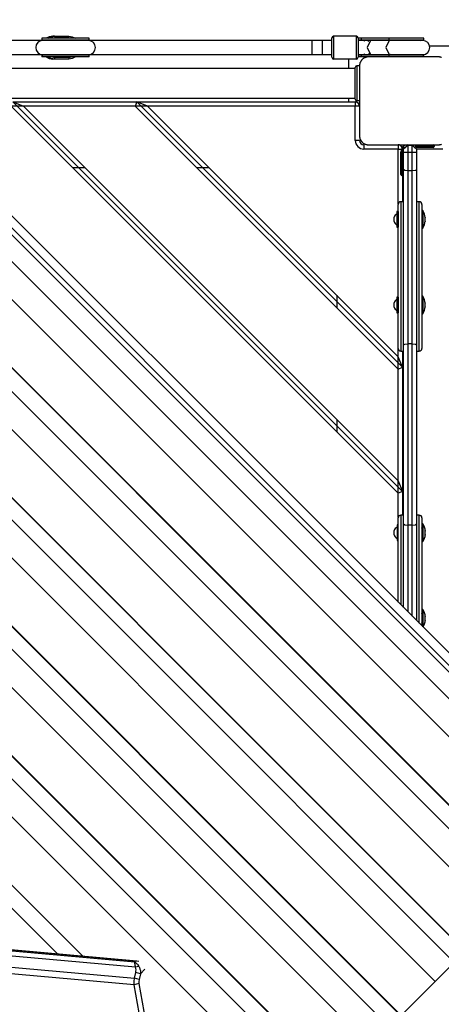
# Model space of a CAD drawing. Units: inches. Extents: x 247 to 345, y 138 to 282.
# Drawn here: x 293 to 298, y 193 to 205 of the extents above; entities that cross this region are included whole.
import ezdxf

# ---------------------------------------------------------------- set-up
doc = ezdxf.new("R2010")
doc.units = ezdxf.units.IN
doc.header["$MEASUREMENT"] = 0
doc.layers.add('Ebene 1', color=7, linetype='Continuous')

# ---------------------------------------------------------------- blocks, each defined once
blk = doc.blocks.new('block 2')
at = {"layer": 'Ebene 1', "color": 179, "lineweight": 25, "true_color": 0x1a171b}
for points in [[(299.926, 195.546), (289.532, 205.941)], [(289.602, 206.01), (299.996, 195.616)], [(289.493, 205.902), (299.888, 195.507)], [(289.342, 205.75), (299.736, 195.356)], [(289.125, 205.533), (299.519, 195.138)], [(293.575, 204.385), (291.227, 204.385)], [(293.565, 204.411), (293.565, 204.39)], [(294.105, 204.411), (293.97, 204.411), (293.7, 204.411), (293.565, 204.411)], [(294.105, 204.39), (293.97, 204.39), (293.7, 204.39), (293.565, 204.39)], [(294.095, 204.385), (293.965, 204.385), (293.705, 204.385), (293.575, 204.385)], [(293.591, 204.39), (293.588, 204.388), (293.586, 204.385)], [(293.621, 204.385), (293.609, 204.389), (293.596, 204.39)], [(293.609, 204.385), (293.61, 204.386), (293.612, 204.388)], [(293.689, 204.435), (293.649, 204.429), (293.614, 204.411)], [(293.637, 204.411), (293.672, 204.429), (293.711, 204.435)], [(293.713, 204.415), (293.699, 204.414), (293.685, 204.411)], [(293.711, 204.435), (293.689, 204.435)], [(293.711, 204.435), (293.872, 204.435)], [(293.711, 204.435), (293.712, 204.429), (293.713, 204.415)], [(293.874, 204.415), (293.713, 204.415)], [(293.874, 204.415), (293.874, 204.429), (293.872, 204.435)], [(293.872, 204.435), (293.911, 204.429), (293.947, 204.411)], [(293.902, 204.411), (293.888, 204.414), (293.874, 204.415)], [(296.868, 204.385), (294.095, 204.385)], [(294.105, 204.39), (294.105, 204.411)], [(296.763, 204.385), (296.644, 204.385)], [(296.644, 204.305), (296.644, 204.361), (296.644, 204.385)], [(296.763, 204.305), (296.763, 204.361), (296.763, 204.385)], [(296.868, 204.195), (296.868, 204.305), (296.868, 204.415)], [(297.148, 204.435), (296.888, 204.435)], [(296.888, 204.435), (296.888, 204.305), (296.888, 204.175)], [(297.148, 204.175), (297.148, 204.305), (297.148, 204.435)], [(297.168, 204.415), (297.168, 204.305), (297.168, 204.195)], [(297.202, 204.411), (297.183, 204.411), (297.168, 204.411)], [(297.202, 204.39), (297.183, 204.39), (297.168, 204.39)], [(297.309, 204.385), (297.241, 204.385), (297.168, 204.385)], [(297.202, 204.411), (297.202, 204.39)], [(297.518, 204.411), (297.202, 204.411)], [(297.518, 204.39), (297.202, 204.39)], [(297.243, 204.379), (297.224, 204.39)], [(297.29, 204.374), (297.268, 204.39)], [(297.309, 204.385), (297.271, 204.305), (297.309, 204.225)], [(297.523, 204.385), (297.309, 204.385)], [(297.523, 204.385), (297.485, 204.305), (297.523, 204.225)], [(297.518, 204.411), (297.518, 204.39)], [(297.915, 204.411), (297.784, 204.411), (297.518, 204.411)], [(297.915, 204.39), (297.784, 204.39), (297.518, 204.39)], [(297.536, 204.385), (297.529, 204.389), (297.523, 204.39)], [(297.905, 204.385), (297.778, 204.385), (297.523, 204.385)], [(297.878, 204.385), (297.905, 204.39)], [(297.915, 204.39), (297.915, 204.411)], [(296.644, 204.225), (296.644, 204.248), (296.644, 204.305)], [(296.763, 204.225), (296.763, 204.248), (296.763, 204.305)], [(298.309, 204.323), (297.982, 204.323)], [(291.387, 204.225), (293.575, 204.225)], [(293.565, 204.22), (293.565, 204.198)], [(294.105, 204.22), (293.97, 204.22), (293.7, 204.22), (293.565, 204.22)], [(294.105, 204.198), (293.97, 204.198), (293.7, 204.198), (293.565, 204.198)], [(293.575, 204.225), (293.705, 204.225), (293.965, 204.225), (294.095, 204.225)], [(293.586, 204.225), (293.588, 204.223), (293.589, 204.221)], [(293.614, 204.198), (293.649, 204.181), (293.689, 204.175)], [(293.711, 204.175), (293.672, 204.181), (293.637, 204.198)], [(293.685, 204.198), (293.699, 204.196), (293.713, 204.195)], [(293.711, 204.175), (293.689, 204.175)], [(293.711, 204.175), (293.712, 204.181), (293.713, 204.195)], [(293.872, 204.175), (293.711, 204.175)], [(293.713, 204.195), (293.874, 204.195)], [(293.947, 204.198), (293.911, 204.181), (293.872, 204.175)], [(293.874, 204.195), (293.874, 204.181), (293.872, 204.175)], [(293.874, 204.195), (293.888, 204.196), (293.902, 204.198)], [(294.095, 204.225), (296.868, 204.225)], [(294.105, 204.198), (294.105, 204.22)], [(296.644, 204.225), (296.763, 204.225)], [(297.148, 204.175), (296.888, 204.175)], [(297.059, 204.175), (297.059, 204.067)], [(297.168, 204.225), (297.241, 204.225), (297.309, 204.225)], [(297.202, 204.22), (297.183, 204.22), (297.168, 204.22)], [(297.202, 204.198), (297.183, 204.198), (297.168, 204.198)], [(297.284, 204.198), (297.28, 204.198), (297.276, 204.198), (297.272, 204.198), (297.268, 204.197), (297.264, 204.196), (297.26, 204.196), (297.256, 204.194), (297.252, 204.193), (297.249, 204.192), (297.247, 204.191), (297.245, 204.19), (297.243, 204.189), (297.24, 204.188), (297.238, 204.187), (297.236, 204.186), (297.233, 204.185), (297.232, 204.184), (297.231, 204.183), (297.23, 204.182), (297.228, 204.182), (297.226, 204.179), (297.224, 204.178), (297.222, 204.177), (297.221, 204.176), (297.219, 204.175), (297.218, 204.174), (297.216, 204.172), (297.214, 204.169), (297.213, 204.168), (297.211, 204.167), (297.211, 204.166), (297.21, 204.166), (297.21, 204.165), (297.209, 204.164), (297.207, 204.162), (297.205, 204.159), (297.204, 204.158), (297.203, 204.157), (297.202, 204.156), (297.201, 204.154), (297.2, 204.152), (297.198, 204.149), (297.197, 204.147), (297.196, 204.145), (297.195, 204.143), (297.194, 204.142), (297.194, 204.141), (297.193, 204.14), (297.191, 204.135), (297.189, 204.131), (297.188, 204.127), (297.187, 204.123), (297.187, 204.121), (297.186, 204.118), (297.186, 204.116), (297.185, 204.114), (297.185, 204.11), (297.185, 204.106), (297.184, 204.102), (297.184, 204.098)], [(297.202, 204.22), (297.202, 204.198)], [(297.518, 204.22), (297.202, 204.22)], [(297.518, 204.198), (297.202, 204.198)], [(297.243, 204.231), (297.224, 204.22)], [(297.3, 204.238), (297.276, 204.22)], [(297.3, 204.238), (297.276, 204.22)], [(297.295, 204.231), (297.276, 204.22)], [(298.084, 204.198), (297.684, 204.198), (297.284, 204.198)], [(297.309, 204.225), (297.523, 204.225)], [(297.518, 204.22), (297.518, 204.198)], [(297.915, 204.22), (297.784, 204.22), (297.518, 204.22)], [(297.915, 204.198), (297.784, 204.198), (297.518, 204.198)], [(297.536, 204.225), (297.529, 204.221), (297.523, 204.22)], [(297.523, 204.225), (297.778, 204.225), (297.905, 204.225)], [(297.915, 204.198), (297.915, 204.22)], [(298.117, 204.193), (298.112, 204.194), (298.108, 204.195), (298.106, 204.196), (298.104, 204.196), (298.102, 204.197), (298.1, 204.197), (298.096, 204.198), (298.092, 204.198), (298.088, 204.198), (298.084, 204.198)], [(297.134, 204.067), (291.545, 204.067)], [(297.134, 203.718), (297.134, 203.898), (297.134, 204.078)], [(297.184, 204.098), (297.154, 204.098)], [(297.154, 204.098), (297.154, 203.998), (297.154, 203.798), (297.154, 203.698)], [(297.184, 204.098), (297.184, 203.698), (297.184, 203.299)], [(290.141, 203.742), (299.131, 194.751)], [(299.129, 194.748), (290.144, 203.734)], [(290.144, 203.734), (299.129, 194.748)], [(291.882, 203.73), (297.134, 203.73)], [(297.059, 203.73), (297.059, 203.688)], [(297.144, 203.701), (297.144, 203.688)], [(297.184, 203.698), (297.154, 203.698)], [(293.355, 203.638), (293.214, 203.638)], [(293.214, 203.638), (297.624, 199.228)], [(293.234, 203.688), (297.674, 199.248)], [(293.234, 203.688), (294.648, 203.688)], [(293.234, 203.688), (293.355, 203.638)], [(293.355, 203.638), (297.624, 199.369)], [(294.628, 203.638), (293.355, 203.638)], [(294.648, 203.688), (294.628, 203.638)], [(294.769, 203.638), (294.628, 203.638)], [(294.628, 203.638), (297.624, 200.642)], [(294.648, 203.688), (297.674, 200.663)], [(294.648, 203.688), (297.134, 203.688)], [(294.769, 203.638), (294.648, 203.688)], [(294.769, 203.638), (297.624, 200.783)], [(297.134, 203.638), (294.769, 203.638)], [(297.134, 203.688), (297.138, 203.688)], [(297.134, 203.688), (297.134, 203.674), (297.134, 203.638)], [(297.134, 203.248), (297.134, 203.638)], [(297.184, 203.638), (297.169, 203.638), (297.134, 203.638)], [(297.138, 203.688), (297.143, 203.688), (297.144, 203.688)], [(297.144, 203.688), (297.144, 203.687)], [(290.284, 203.324), (298.994, 194.614)], [(297.184, 203.248), (297.169, 203.248), (297.134, 203.248)], [(297.184, 203.299), (297.184, 203.294), (297.185, 203.291), (297.185, 203.286), (297.185, 203.282), (297.186, 203.279), (297.187, 203.274), (297.188, 203.27), (297.189, 203.266), (297.19, 203.263), (297.191, 203.261), (297.192, 203.259), (297.193, 203.257), (297.194, 203.255), (297.195, 203.252), (297.197, 203.25), (297.198, 203.248), (297.199, 203.246), (297.199, 203.245), (297.2, 203.244), (297.201, 203.243), (297.203, 203.24), (297.205, 203.238), (297.206, 203.236), (297.207, 203.235), (297.208, 203.234), (297.209, 203.232), (297.211, 203.23), (297.213, 203.228), (297.215, 203.227), (297.216, 203.225), (297.216, 203.225), (297.217, 203.224), (297.217, 203.224), (297.218, 203.223), (297.22, 203.221), (297.223, 203.219), (297.224, 203.218), (297.226, 203.217), (297.227, 203.216), (297.228, 203.216), (297.23, 203.214), (297.233, 203.212), (297.235, 203.211), (297.238, 203.21), (297.239, 203.209), (297.24, 203.208), (297.241, 203.208), (297.242, 203.207), (297.247, 203.205), (297.252, 203.204), (297.256, 203.202), (297.26, 203.201), (297.262, 203.201), (297.264, 203.2), (297.266, 203.2), (297.268, 203.2), (297.272, 203.199), (297.276, 203.199), (297.28, 203.198), (297.284, 203.198)], [(298.084, 203.198), (298.088, 203.198), (298.092, 203.199), (298.096, 203.199), (298.1, 203.2), (298.104, 203.2), (298.108, 203.201), (298.112, 203.202), (298.117, 203.203)], [(297.234, 203.198), (297.234, 203.184), (297.234, 203.148)], [(297.624, 203.148), (297.234, 203.148)], [(297.284, 203.198), (297.684, 203.198), (298.084, 203.198)], [(297.624, 203.198), (297.624, 203.184), (297.624, 203.148)], [(297.624, 202.524), (297.624, 203.148)], [(297.624, 203.148), (297.644, 203.148), (297.66, 203.148)], [(297.734, 203.198), (297.684, 203.148)], [(297.734, 203.188), (297.684, 203.148)], [(297.684, 203.109), (297.684, 203.148)], [(297.734, 203.198), (297.734, 203.196), (297.734, 203.188)], [(297.784, 203.188), (297.734, 203.188)], [(297.734, 203.188), (297.734, 203.109)], [(297.784, 203.188), (297.784, 203.196), (297.784, 203.198)], [(297.834, 203.148), (297.784, 203.198)], [(297.784, 203.109), (297.784, 203.188)], [(297.834, 203.148), (297.784, 203.188)], [(297.984, 203.188), (297.814, 203.188)], [(297.817, 203.178), (297.984, 203.178)], [(297.984, 203.168), (297.827, 203.168)], [(298.134, 203.148), (297.834, 203.148)], [(297.834, 203.148), (297.834, 203.109)], [(297.984, 203.188), (297.984, 203.196), (297.984, 203.198)], [(297.984, 203.178), (297.984, 203.188)], [(298.034, 203.188), (298.02, 203.188), (297.984, 203.188)], [(297.984, 203.168), (297.984, 203.171), (297.984, 203.178)], [(297.984, 203.178), (298.02, 203.178), (298.034, 203.178)], [(298.024, 203.168), (298.012, 203.168), (297.984, 203.168)], [(298.034, 203.188), (298.034, 203.178)], [(297.654, 203.038), (297.654, 203.118)], [(297.664, 203.118), (297.657, 203.118), (297.654, 203.118)], [(297.664, 203.038), (297.657, 203.038), (297.654, 203.038)], [(297.654, 202.858), (297.654, 202.911), (297.654, 203.038)], [(297.664, 203.118), (297.664, 203.038)], [(297.664, 203.038), (297.674, 203.038)], [(297.664, 203.038), (297.664, 202.904), (297.664, 202.848)], [(297.674, 203.038), (297.674, 203.118)], [(297.684, 203.118), (297.681, 203.118), (297.674, 203.118)], [(297.674, 202.848), (297.674, 202.904), (297.674, 203.038)], [(297.674, 203.038), (297.681, 203.038), (297.684, 203.038)], [(297.734, 203.109), (297.699, 203.109), (297.684, 203.109)], [(297.684, 202.915), (297.684, 203.011), (297.684, 203.109)], [(297.784, 203.109), (297.734, 203.109)], [(297.734, 203.109), (297.734, 203.005), (297.734, 202.902)], [(297.834, 203.109), (297.82, 203.109), (297.784, 203.109)], [(297.784, 202.902), (297.784, 203.005), (297.784, 203.109)], [(297.834, 203.109), (297.834, 203.011), (297.834, 202.915)], [(296.919, 192.538), (286.524, 202.933)], [(286.524, 202.933), (296.919, 192.538)], [(286.527, 202.935), (296.921, 192.541)], [(293.914, 202.938), (294.055, 202.938)], [(295.328, 202.938), (295.469, 202.938)], [(297.734, 202.902), (297.699, 202.906), (297.684, 202.915)], [(297.684, 200.918), (297.684, 201.914), (297.684, 202.915)], [(297.834, 202.915), (297.82, 202.906), (297.784, 202.902)], [(297.834, 202.915), (297.834, 201.914), (297.834, 200.918)], [(286.395, 202.804), (296.79, 192.409)], [(297.664, 202.848), (297.674, 202.848)], [(297.674, 202.848), (297.674, 202.549)], [(297.784, 202.902), (297.734, 202.902)], [(297.734, 202.902), (297.734, 201.915), (297.734, 200.932)], [(297.784, 200.932), (297.784, 201.915), (297.784, 202.902)], [(286.178, 202.586), (296.572, 192.192)], [(290.512, 202.662), (298.777, 194.397)], [(297.624, 200.878), (297.624, 200.988), (297.624, 201.288), (297.624, 201.698), (297.624, 202.108), (297.624, 202.408), (297.624, 202.519)], [(297.684, 202.549), (297.654, 202.549)], [(297.654, 202.549), (297.654, 202.434), (297.654, 202.123), (297.654, 201.698), (297.654, 201.273), (297.654, 200.962), (297.654, 200.848)], [(297.684, 200.848), (297.684, 200.962), (297.684, 201.273), (297.684, 201.698), (297.684, 202.123), (297.684, 202.434), (297.684, 202.549)], [(297.864, 202.549), (297.834, 202.549)], [(297.864, 200.848), (297.864, 200.962), (297.864, 201.273), (297.864, 201.698), (297.864, 202.123), (297.864, 202.434), (297.864, 202.549)], [(297.894, 202.519), (297.894, 202.408), (297.894, 202.108), (297.894, 201.698), (297.894, 201.288), (297.894, 200.988), (297.894, 200.878)], [(297.579, 202.374), (297.578, 202.374), (297.577, 202.374)], [(297.579, 202.348), (297.577, 202.361), (297.579, 202.374)], [(297.623, 202.438), (297.61, 202.438)], [(297.61, 202.438), (297.61, 202.348), (297.61, 202.258)], [(297.623, 202.438), (297.623, 202.348), (297.623, 202.258)], [(297.624, 202.388), (297.623, 202.388)], [(297.684, 202.388), (297.684, 202.388)], [(297.903, 202.448), (297.894, 202.448)], [(297.903, 202.448), (297.903, 202.445), (297.903, 202.435)], [(297.903, 202.435), (297.903, 202.322), (297.903, 202.248)], [(297.931, 202.369), (297.931, 202.37), (297.931, 202.371), (297.931, 202.371), (297.931, 202.372), (297.931, 202.372), (297.931, 202.373), (297.931, 202.374), (297.931, 202.374), (297.931, 202.374), (297.931, 202.374), (297.931, 202.374), (297.931, 202.374), (297.931, 202.373)], [(297.931, 202.373), (297.931, 202.373)], [(297.931, 202.373), (297.932, 202.372), (297.932, 202.371), (297.932, 202.371), (297.932, 202.37), (297.932, 202.37), (297.932, 202.369), (297.932, 202.369), (297.932, 202.368), (297.932, 202.368)], [(297.931, 202.351), (297.932, 202.352), (297.932, 202.353), (297.932, 202.355), (297.932, 202.356), (297.932, 202.358), (297.932, 202.36), (297.932, 202.362), (297.932, 202.364), (297.932, 202.367), (297.931, 202.369), (297.931, 202.369), (297.931, 202.369)], [(297.931, 202.345), (297.931, 202.345), (297.931, 202.346), (297.931, 202.346), (297.931, 202.347), (297.931, 202.347), (297.931, 202.348), (297.931, 202.348), (297.931, 202.349), (297.931, 202.349), (297.931, 202.35), (297.931, 202.35), (297.931, 202.351), (297.931, 202.351), (297.931, 202.351), (297.931, 202.351)], [(297.579, 202.323), (297.577, 202.336), (297.579, 202.348)], [(297.577, 202.323), (297.578, 202.323), (297.579, 202.323)], [(297.61, 202.258), (297.623, 202.258)], [(297.623, 202.308), (297.624, 202.308)], [(297.684, 202.308), (297.684, 202.308)], [(297.894, 202.248), (297.903, 202.248)], [(297.931, 202.327), (297.932, 202.329), (297.932, 202.331), (297.932, 202.334), (297.932, 202.336), (297.932, 202.338), (297.932, 202.34), (297.932, 202.341), (297.932, 202.343), (297.932, 202.344), (297.931, 202.345)], [(297.932, 202.328), (297.932, 202.328), (297.932, 202.327), (297.932, 202.327), (297.932, 202.327), (297.932, 202.326), (297.932, 202.326), (297.932, 202.325), (297.932, 202.325), (297.932, 202.324), (297.931, 202.324), (297.931, 202.323)], [(297.931, 202.323), (297.931, 202.323), (297.931, 202.323), (297.931, 202.323), (297.931, 202.323), (297.931, 202.323), (297.931, 202.324), (297.931, 202.324), (297.931, 202.325), (297.931, 202.325), (297.931, 202.326), (297.931, 202.327), (297.931, 202.327)], [(297.931, 202.323), (297.931, 202.323)], [(294.031, 193.953), (285.788, 202.196)], [(285.788, 202.196), (294.031, 193.953)], [(285.79, 202.199), (294.037, 193.952)], [(285.659, 202.067), (293.747, 193.978)], [(290.918, 201.48), (298.389, 194.009)], [(298.387, 194.006), (290.921, 201.472)], [(290.921, 201.472), (298.387, 194.006)], [(296.924, 201.483), (296.924, 201.342)], [(297.623, 201.463), (297.61, 201.463)], [(297.61, 201.463), (297.61, 201.373), (297.61, 201.283)], [(297.623, 201.463), (297.623, 201.373), (297.623, 201.283)], [(297.903, 201.473), (297.894, 201.473)], [(297.903, 201.473), (297.903, 201.399), (297.903, 201.287)], [(297.579, 201.373), (297.577, 201.385), (297.579, 201.398)], [(297.579, 201.398), (297.578, 201.398), (297.577, 201.398)], [(297.579, 201.348), (297.577, 201.361), (297.579, 201.373)], [(297.577, 201.348), (297.578, 201.348), (297.579, 201.348)], [(297.624, 201.413), (297.623, 201.413)], [(297.684, 201.413), (297.684, 201.413)], [(297.931, 201.394), (297.931, 201.395), (297.931, 201.396), (297.931, 201.396), (297.931, 201.397), (297.931, 201.397), (297.931, 201.398), (297.931, 201.398), (297.931, 201.399), (297.931, 201.399), (297.931, 201.399), (297.931, 201.399), (297.931, 201.399), (297.931, 201.398)], [(297.931, 201.398), (297.931, 201.398)], [(297.931, 201.398), (297.932, 201.397), (297.932, 201.396), (297.932, 201.395), (297.932, 201.395), (297.932, 201.395), (297.932, 201.394), (297.932, 201.394), (297.932, 201.393), (297.932, 201.393)], [(297.931, 201.377), (297.932, 201.377), (297.932, 201.378), (297.932, 201.38), (297.932, 201.381), (297.932, 201.383), (297.932, 201.385), (297.932, 201.387), (297.932, 201.39), (297.932, 201.392), (297.931, 201.394), (297.931, 201.394), (297.931, 201.394)], [(297.931, 201.37), (297.931, 201.37), (297.931, 201.37), (297.931, 201.371), (297.931, 201.371), (297.931, 201.372), (297.931, 201.373), (297.931, 201.373), (297.931, 201.374), (297.931, 201.374), (297.931, 201.375), (297.931, 201.375), (297.931, 201.376), (297.931, 201.376), (297.931, 201.377), (297.931, 201.377)], [(297.931, 201.352), (297.932, 201.354), (297.932, 201.356), (297.932, 201.359), (297.932, 201.361), (297.932, 201.363), (297.932, 201.365), (297.932, 201.367), (297.932, 201.368), (297.932, 201.369), (297.931, 201.37)], [(297.932, 201.353), (297.932, 201.353), (297.932, 201.352), (297.932, 201.352), (297.932, 201.352), (297.932, 201.351), (297.932, 201.351), (297.932, 201.35), (297.932, 201.35), (297.932, 201.35), (297.931, 201.349), (297.931, 201.349)], [(297.931, 201.349), (297.931, 201.348), (297.931, 201.348), (297.931, 201.347), (297.931, 201.348), (297.931, 201.348), (297.931, 201.348), (297.931, 201.349), (297.931, 201.349), (297.931, 201.35), (297.931, 201.35), (297.931, 201.351), (297.931, 201.352), (297.931, 201.352)], [(297.931, 201.349), (297.931, 201.349)], [(297.61, 201.283), (297.623, 201.283)], [(297.623, 201.333), (297.624, 201.333)], [(297.684, 201.333), (297.684, 201.333)], [(297.894, 201.273), (297.903, 201.273)], [(297.903, 201.287), (297.903, 201.277), (297.903, 201.273)], [(291.05, 201.096), (298.263, 193.883)], [(297.684, 200.918), (297.699, 200.927), (297.734, 200.932)], [(297.684, 198.879), (297.684, 199.898), (297.684, 200.918)], [(297.784, 200.932), (297.734, 200.932)], [(297.734, 200.932), (297.734, 199.898), (297.734, 198.865)], [(297.784, 198.865), (297.784, 199.898), (297.784, 200.932)], [(297.784, 200.932), (297.82, 200.927), (297.834, 200.918)], [(297.834, 200.918), (297.834, 199.898), (297.834, 198.879)], [(297.624, 200.783), (297.624, 200.873)], [(297.624, 200.642), (297.624, 200.783)], [(297.674, 200.663), (297.624, 200.783)], [(297.654, 200.848), (297.684, 200.848)], [(297.674, 200.848), (297.674, 200.663)], [(297.834, 200.848), (297.864, 200.848)], [(297.624, 200.642), (297.674, 200.663)], [(297.624, 199.369), (297.624, 200.642)], [(297.674, 200.663), (297.674, 199.248)], [(291.278, 200.433), (298.046, 193.665)], [(296.924, 200.069), (296.924, 199.928)], [(297.624, 199.228), (297.624, 199.369)], [(297.624, 199.369), (297.674, 199.248)], [(291.684, 199.252), (297.658, 193.278)], [(297.656, 193.275), (291.687, 199.244)], [(291.687, 199.244), (297.656, 193.275)], [(297.674, 199.248), (297.624, 199.228)], [(297.624, 198.954), (297.624, 199.228)], [(297.674, 199.248), (297.674, 198.978)], [(297.624, 197.988), (297.624, 198.454), (297.624, 198.814), (297.624, 198.948)], [(297.684, 198.978), (297.654, 198.978)], [(297.654, 198.978), (297.654, 198.834), (297.654, 198.451), (297.654, 197.958)], [(297.684, 197.928), (297.684, 198.432), (297.684, 198.828), (297.684, 198.978)], [(297.684, 198.879), (297.699, 198.869), (297.734, 198.865)], [(297.684, 197.928), (297.684, 198.409), (297.684, 198.879)], [(297.784, 198.865), (297.82, 198.869), (297.834, 198.879)], [(297.864, 198.978), (297.834, 198.978)], [(297.834, 198.879), (297.834, 198.334), (297.834, 197.778)], [(297.864, 197.748), (297.864, 198.166), (297.864, 198.575), (297.864, 198.871), (297.864, 198.978)], [(297.894, 198.948), (297.894, 198.838), (297.894, 198.538), (297.894, 198.128), (297.894, 197.718)], [(297.904, 198.878), (297.894, 198.878)], [(297.894, 198.878), (297.894, 198.875), (297.894, 198.865)], [(297.904, 198.878), (297.904, 198.875), (297.904, 198.865)], [(291.822, 198.851), (297.526, 193.146)], [(297.58, 198.803), (297.579, 198.803), (297.578, 198.803)], [(297.58, 198.778), (297.578, 198.791), (297.58, 198.803)], [(297.58, 198.753), (297.578, 198.766), (297.58, 198.778)], [(297.624, 198.868), (297.611, 198.868)], [(297.611, 198.868), (297.611, 198.778), (297.611, 198.688)], [(297.684, 198.818), (297.684, 198.818)], [(297.784, 198.865), (297.734, 198.865)], [(297.734, 198.865), (297.734, 198.377), (297.734, 197.878)], [(297.784, 197.828), (297.784, 198.352), (297.784, 198.865)], [(297.894, 198.865), (297.894, 198.752), (297.894, 198.678)], [(297.904, 198.865), (297.904, 198.752), (297.904, 198.678)], [(297.932, 198.803), (297.932, 198.803)], [(297.932, 198.803), (297.933, 198.802), (297.933, 198.801), (297.933, 198.801), (297.933, 198.8), (297.933, 198.8), (297.933, 198.8), (297.933, 198.799), (297.933, 198.799), (297.933, 198.798)], [(297.932, 198.782), (297.933, 198.782), (297.933, 198.783), (297.933, 198.784), (297.933, 198.786), (297.933, 198.788), (297.933, 198.79), (297.933, 198.792), (297.933, 198.794), (297.933, 198.796), (297.932, 198.799), (297.932, 198.799), (297.932, 198.8)], [(297.932, 198.775), (297.932, 198.775), (297.932, 198.775), (297.932, 198.776), (297.932, 198.776), (297.932, 198.777), (297.932, 198.778), (297.932, 198.778), (297.932, 198.779), (297.932, 198.779), (297.932, 198.78), (297.932, 198.78), (297.932, 198.781), (297.932, 198.781), (297.932, 198.781), (297.932, 198.782)], [(297.932, 198.757), (297.933, 198.759), (297.933, 198.761), (297.933, 198.764), (297.933, 198.766), (297.933, 198.768), (297.933, 198.77), (297.933, 198.771), (297.933, 198.773), (297.933, 198.774), (297.932, 198.775)], [(297.578, 198.753), (297.579, 198.753), (297.58, 198.753)], [(297.611, 198.688), (297.624, 198.688)], [(297.684, 198.738), (297.684, 198.738)], [(297.894, 198.678), (297.904, 198.678)], [(297.933, 198.758), (297.933, 198.758), (297.933, 198.758), (297.933, 198.757), (297.933, 198.757), (297.933, 198.757), (297.933, 198.756), (297.933, 198.755), (297.933, 198.755), (297.933, 198.754), (297.932, 198.754), (297.932, 198.753)], [(297.932, 198.753), (297.932, 198.753), (297.932, 198.753), (297.932, 198.752), (297.932, 198.753), (297.932, 198.753), (297.932, 198.754), (297.932, 198.754), (297.932, 198.755), (297.932, 198.755), (297.932, 198.756), (297.932, 198.757), (297.932, 198.757)], [(297.932, 198.753), (297.932, 198.753)], [(291.667, 198.57), (297.309, 192.929)], [(297.904, 197.904), (297.894, 197.904)], [(297.894, 197.904), (297.894, 197.83), (297.894, 197.718)], [(297.904, 197.904), (297.904, 197.829), (297.904, 197.717)], [(297.932, 197.828), (297.932, 197.828)], [(297.932, 197.828), (297.933, 197.827), (297.933, 197.826), (297.933, 197.826), (297.933, 197.825), (297.933, 197.825), (297.933, 197.824), (297.933, 197.824), (297.933, 197.824), (297.933, 197.823)], [(297.932, 197.807), (297.933, 197.807), (297.933, 197.808), (297.933, 197.809), (297.933, 197.811), (297.933, 197.813), (297.933, 197.815), (297.933, 197.817), (297.933, 197.819), (297.933, 197.822), (297.932, 197.824), (297.932, 197.824), (297.932, 197.825)], [(297.932, 197.799), (297.932, 197.8), (297.932, 197.801), (297.932, 197.801), (297.932, 197.802), (297.932, 197.802), (297.932, 197.803), (297.932, 197.803), (297.932, 197.804), (297.932, 197.804), (297.932, 197.805), (297.932, 197.805), (297.932, 197.806), (297.932, 197.806), (297.932, 197.806), (297.932, 197.807)], [(297.932, 197.782), (297.933, 197.784), (297.933, 197.786), (297.933, 197.789), (297.933, 197.791), (297.933, 197.793), (297.933, 197.795), (297.933, 197.796), (297.933, 197.798), (297.933, 197.799), (297.932, 197.799)], [(297.933, 197.783), (297.933, 197.783), (297.933, 197.783), (297.933, 197.782), (297.933, 197.782), (297.933, 197.781), (297.933, 197.781), (297.933, 197.781), (297.933, 197.78), (297.933, 197.779), (297.932, 197.779), (297.932, 197.778)], [(297.932, 197.778), (297.932, 197.778), (297.932, 197.778), (297.932, 197.777), (297.932, 197.778), (297.932, 197.778), (297.932, 197.779), (297.932, 197.779), (297.932, 197.78), (297.932, 197.781), (297.932, 197.781), (297.932, 197.782), (297.932, 197.782)], [(297.932, 197.778), (297.932, 197.778)], [(297.904, 197.717), (297.904, 197.712), (297.904, 197.708)], [(294.633, 193.828), (289.558, 194.282)], [(294.647, 193.897), (289.62, 194.348)], [(289.623, 194.337), (294.623, 193.889)], [(294.631, 193.898), (289.632, 194.346)], [(289.515, 194.161), (294.621, 193.704)], [(294.618, 193.627), (289.513, 194.085)], [(294.623, 193.889), (294.631, 193.898)], [(294.623, 193.889), (294.628, 193.886), (294.633, 193.882), (294.637, 193.879), (294.641, 193.875), (294.644, 193.872), (294.647, 193.869), (294.654, 193.862), (294.66, 193.854), (294.665, 193.846), (294.67, 193.838)], [(294.633, 193.828), (294.632, 193.828), (294.632, 193.828), (294.632, 193.829), (294.632, 193.829), (294.632, 193.83), (294.632, 193.83), (294.632, 193.831), (294.632, 193.832), (294.632, 193.832), (294.631, 193.832), (294.631, 193.833), (294.631, 193.833), (294.631, 193.834), (294.631, 193.835), (294.631, 193.835), (294.631, 193.836), (294.631, 193.836), (294.631, 193.837), (294.631, 193.837), (294.631, 193.838), (294.631, 193.838), (294.631, 193.839), (294.63, 193.839), (294.63, 193.84), (294.63, 193.84), (294.63, 193.841), (294.63, 193.841), (294.63, 193.841), (294.63, 193.842), (294.63, 193.842), (294.63, 193.843), (294.63, 193.843), (294.63, 193.844), (294.63, 193.844), (294.629, 193.845), (294.629, 193.846), (294.629, 193.846), (294.629, 193.847), (294.629, 193.847), (294.629, 193.848), (294.629, 193.848), (294.629, 193.849), (294.629, 193.849), (294.629, 193.85), (294.629, 193.85), (294.629, 193.851), (294.629, 193.851), (294.628, 193.852), (294.628, 193.852), (294.628, 193.853), (294.628, 193.853), (294.628, 193.854), (294.628, 193.854), (294.628, 193.855), (294.628, 193.856), (294.628, 193.856), (294.628, 193.857), (294.628, 193.857), (294.628, 193.857), (294.628, 193.858), (294.628, 193.858), (294.627, 193.859), (294.627, 193.859), (294.627, 193.86), (294.627, 193.86), (294.627, 193.861), (294.627, 193.862), (294.627, 193.862), (294.627, 193.863), (294.627, 193.863), (294.627, 193.864), (294.627, 193.864), (294.627, 193.864), (294.627, 193.865), (294.626, 193.866), (294.626, 193.866), (294.626, 193.867), (294.626, 193.867), (294.626, 193.868), (294.626, 193.868), (294.626, 193.869), (294.626, 193.869), (294.626, 193.87), (294.626, 193.87), (294.626, 193.871), (294.626, 193.871), (294.626, 193.872), (294.625, 193.872), (294.625, 193.873), (294.625, 193.874), (294.625, 193.874), (294.625, 193.874), (294.625, 193.875), (294.625, 193.876), (294.625, 193.877), (294.624, 193.877), (294.624, 193.878), (294.624, 193.879), (294.624, 193.879), (294.624, 193.88), (294.624, 193.88), (294.624, 193.881), (294.624, 193.881), (294.624, 193.882), (294.624, 193.882), (294.624, 193.883), (294.623, 193.884), (294.623, 193.884), (294.623, 193.885), (294.623, 193.885), (294.623, 193.886), (294.623, 193.887), (294.623, 193.887), (294.623, 193.888), (294.623, 193.888), (294.623, 193.889)], [(294.671, 193.892), (294.631, 193.898)], [(294.67, 193.838), (294.651, 193.833), (294.633, 193.828)], [(294.635, 193.769), (294.637, 193.785), (294.638, 193.8), (294.636, 193.815), (294.633, 193.828)], [(294.67, 193.838), (294.673, 193.832), (294.676, 193.827), (294.679, 193.821), (294.681, 193.814), (294.683, 193.807), (294.685, 193.799), (294.687, 193.79), (294.688, 193.78), (294.688, 193.767), (294.688, 193.754)], [(298.263, 193.883), (298.148, 193.768), (298.046, 193.665)], [(294.621, 193.704), (294.635, 193.769)], [(294.688, 193.754), (294.661, 193.761), (294.635, 193.769)], [(294.688, 193.754), (294.673, 193.688)], [(294.739, 193.805), (294.688, 193.754)], [(294.618, 193.627), (294.616, 193.665), (294.621, 193.704)], [(294.671, 193.643), (294.618, 193.627)], [(294.729, 192.991), (294.618, 193.627)], [(294.673, 193.688), (294.621, 193.704)], [(294.673, 193.688), (294.67, 193.665), (294.671, 193.643)], [(294.671, 193.643), (294.783, 193.006)], [(298.046, 193.665), (297.658, 193.278)]]:
    blk.add_lwpolyline(points, dxfattribs=at)
for points, knots in [([(293.575, 204.385), (293.531, 204.385), (293.495, 204.349), (293.495, 204.305), (293.495, 204.261), (293.531, 204.225), (293.575, 204.225)], [0, 0, 0, 0, 1, 1, 1, 2, 2, 2, 2]), ([(294.095, 204.225), (294.139, 204.225), (294.175, 204.261), (294.175, 204.305), (294.175, 204.349), (294.139, 204.385), (294.095, 204.385)], [0, 0, 0, 0, 1, 1, 1, 2, 2, 2, 2]), ([(297.905, 204.225), (297.949, 204.225), (297.984, 204.261), (297.984, 204.305), (297.984, 204.349), (297.948, 204.385), (297.905, 204.385)], [0, 0, 0, 0, 1, 1, 1, 2, 2, 2, 2]), ([(297.932, 198.8), (297.932, 198.8), (297.932, 198.8), (297.932, 198.8), (297.932, 198.8), (297.932, 198.801), (297.932, 198.801), (297.932, 198.801), (297.932, 198.801), (297.932, 198.801), (297.932, 198.801), (297.932, 198.802), (297.932, 198.802), (297.932, 198.802), (297.932, 198.803), (297.932, 198.803), (297.932, 198.803), (297.932, 198.803), (297.932, 198.803), (297.932, 198.803), (297.932, 198.803), (297.932, 198.803), (297.932, 198.803), (297.932, 198.804), (297.932, 198.804), (297.932, 198.804), (297.932, 198.804), (297.932, 198.804), (297.932, 198.804), (297.932, 198.804), (297.932, 198.804), (297.932, 198.804), (297.932, 198.804), (297.932, 198.804), (297.932, 198.804), (297.932, 198.804), (297.932, 198.804), (297.932, 198.804), (297.932, 198.803), (297.932, 198.803)], [0, 0, 0, 0, 1, 1, 1, 2, 2, 2, 3, 3, 3, 4, 4, 4, 5, 5, 5, 6, 6, 6, 7, 7, 7, 8, 8, 8, 9, 9, 9, 10, 10, 10, 11, 11, 11, 12, 12, 12, 13, 13, 13, 13]), ([(297.932, 197.825), (297.932, 197.825), (297.932, 197.825), (297.932, 197.825), (297.932, 197.825), (297.932, 197.826), (297.932, 197.826), (297.932, 197.826), (297.932, 197.826), (297.932, 197.826), (297.932, 197.826), (297.932, 197.827), (297.932, 197.827), (297.932, 197.827), (297.932, 197.827), (297.932, 197.827), (297.932, 197.827), (297.932, 197.828), (297.932, 197.828), (297.932, 197.828), (297.932, 197.828), (297.932, 197.828), (297.932, 197.828), (297.932, 197.829), (297.932, 197.829), (297.932, 197.829), (297.932, 197.829), (297.932, 197.829), (297.932, 197.829), (297.932, 197.829), (297.932, 197.829), (297.932, 197.829), (297.932, 197.829), (297.932, 197.829), (297.932, 197.829), (297.932, 197.829), (297.932, 197.829), (297.932, 197.829), (297.932, 197.828), (297.932, 197.828)], [0, 0, 0, 0, 1, 1, 1, 2, 2, 2, 3, 3, 3, 4, 4, 4, 5, 5, 5, 6, 6, 6, 7, 7, 7, 8, 8, 8, 9, 9, 9, 10, 10, 10, 11, 11, 11, 12, 12, 12, 13, 13, 13, 13])]:
    blk.add_open_spline(points, degree=3, knots=knots, dxfattribs=at)
for points in [[(296.888, 204.435), (296.877, 204.435), (296.868, 204.426), (296.868, 204.415)], [(297.168, 204.415), (297.168, 204.426), (297.159, 204.435), (297.148, 204.435)], [(293.575, 204.22), (293.584, 204.22), (293.594, 204.221), (293.603, 204.225)], [(294.067, 204.225), (294.076, 204.221), (294.085, 204.22), (294.095, 204.22)], [(296.868, 204.195), (296.868, 204.184), (296.877, 204.175), (296.888, 204.175)], [(297.148, 204.175), (297.159, 204.175), (297.168, 204.184), (297.168, 204.195)], [(297.877, 204.225), (297.886, 204.221), (297.895, 204.22), (297.905, 204.22)], [(297.154, 204.098), (297.143, 204.098), (297.134, 204.089), (297.134, 204.078)], [(297.134, 203.718), (297.134, 203.707), (297.143, 203.698), (297.154, 203.698)], [(297.184, 203.638), (297.184, 203.665), (297.162, 203.688), (297.134, 203.688)], [(297.134, 203.248), (297.134, 203.193), (297.179, 203.148), (297.234, 203.148)], [(297.184, 203.248), (297.184, 203.221), (297.207, 203.198), (297.234, 203.198)], [(297.671, 203.167), (297.663, 203.186), (297.645, 203.198), (297.624, 203.198)], [(297.734, 203.198), (297.69, 203.198), (297.654, 203.162), (297.654, 203.118)], [(297.691, 203.173), (297.674, 203.16), (297.664, 203.14), (297.664, 203.118)], [(297.684, 203.151), (297.678, 203.142), (297.674, 203.13), (297.674, 203.118)], [(298.034, 203.188), (298.034, 203.193), (298.03, 203.198), (298.024, 203.198)], [(298.024, 203.168), (298.03, 203.168), (298.034, 203.173), (298.034, 203.178)], [(297.654, 202.858), (297.654, 202.853), (297.659, 202.848), (297.664, 202.848)], [(297.674, 202.848), (297.68, 202.848), (297.684, 202.853), (297.684, 202.858)], [(297.654, 202.549), (297.637, 202.549), (297.624, 202.535), (297.624, 202.519)], [(297.894, 202.519), (297.894, 202.535), (297.88, 202.549), (297.864, 202.549)], [(297.61, 202.413), (297.595, 202.404), (297.583, 202.39), (297.577, 202.374)], [(297.932, 202.368), (297.929, 202.397), (297.919, 202.424), (297.903, 202.448)], [(297.577, 202.323), (297.583, 202.306), (297.595, 202.292), (297.61, 202.283)], [(297.903, 202.248), (297.919, 202.272), (297.929, 202.3), (297.932, 202.328)], [(297.932, 201.393), (297.929, 201.422), (297.919, 201.449), (297.903, 201.473)], [(297.61, 201.438), (297.595, 201.429), (297.583, 201.415), (297.577, 201.398)], [(297.577, 201.348), (297.583, 201.332), (297.595, 201.317), (297.61, 201.308)], [(297.903, 201.273), (297.919, 201.297), (297.929, 201.324), (297.932, 201.353)], [(297.624, 200.878), (297.624, 200.862), (297.637, 200.848), (297.654, 200.848)], [(297.864, 200.848), (297.88, 200.848), (297.894, 200.862), (297.894, 200.878)], [(297.654, 198.978), (297.637, 198.978), (297.624, 198.965), (297.624, 198.948)], [(297.894, 198.948), (297.894, 198.965), (297.88, 198.978), (297.864, 198.978)], [(297.933, 198.798), (297.93, 198.827), (297.92, 198.854), (297.904, 198.878)], [(297.611, 198.843), (297.596, 198.834), (297.584, 198.82), (297.578, 198.803)], [(297.894, 198.831), (297.894, 198.832), (297.894, 198.833), (297.894, 198.833)], [(297.578, 198.753), (297.584, 198.737), (297.596, 198.722), (297.611, 198.713)], [(297.894, 198.723), (297.894, 198.724), (297.894, 198.724), (297.894, 198.725)], [(297.904, 198.678), (297.92, 198.702), (297.93, 198.73), (297.933, 198.758)], [(297.933, 197.823), (297.93, 197.852), (297.92, 197.879), (297.904, 197.904)], [(297.894, 197.856), (297.894, 197.857), (297.894, 197.857), (297.894, 197.858)], [(297.904, 197.703), (297.92, 197.727), (297.93, 197.754), (297.933, 197.783)], [(297.894, 197.748), (297.894, 197.749), (297.894, 197.75), (297.894, 197.75)]]:
    blk.add_open_spline(points, degree=3, dxfattribs=at)

msp = doc.modelspace()

# ---------------------------------------------------------------- block references
at = {"layer": 'Ebene 1'}
msp.add_blockref('block 2', (0, 0), dxfattribs=at)

doc.saveas('drawing.dxf')
